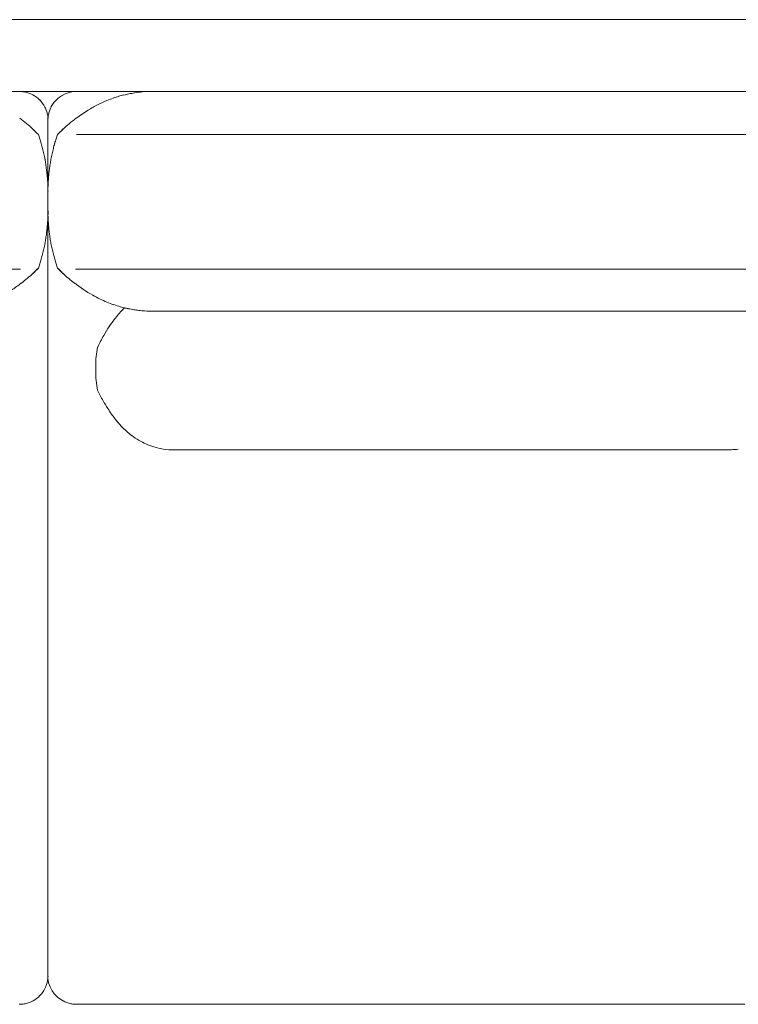
# Model space of a CAD drawing. Units: inches. Extents: x 1209 to 19356, y 1202 to 6327.
# Drawn here: x 8266 to 9003, y 1202 to 2212 of the extents above; entities that cross this region are included whole.
import ezdxf

# ---------------------------------------------------------------- set-up
doc = ezdxf.new("R2010")
doc.units = ezdxf.units.IN
doc.header["$MEASUREMENT"] = 0
doc.layers.get('0').update_dxf_attribs({"lineweight": 13})

msp = doc.modelspace()

# ---------------------------------------------------------------- linework, layer by layer
at = {"lineweight": 13}
for p, q in [((7161.5, 2212.4), (8294.5, 2212.5)), ((8294.5, 2212.5), (9427.5, 2212.5)), ((8294.5, 2138.9), (7279.2, 2138.9)), ((9309.8, 2138.9), (8294.5, 2138.9)), ((8402.4, 2138.9), (8402.5, 2138.9)), ((8402.5, 2138.9), (8403.2, 2138.9)), ((8403.2, 2138.9), (8406.7, 2138.9)), ((8406.7, 2138.9), (8421.1, 2138.9)), ((8421.1, 2138.9), (8443, 2138.9)), ((8443, 2138.9), (8449.3, 2138.9)), ((8449.3, 2138.9), (8455.6, 2138.9)), ((8455.6, 2138.9), (8458.8, 2138.9)), ((8458.8, 2138.9), (8462, 2138.9)), ((8462, 2138.9), (8463.6, 2138.9)), ((8463.6, 2138.9), (8465.3, 2138.9)), ((8465.3, 2138.9), (8468.4, 2138.9)), ((8468.4, 2138.9), (8474.9, 2138.9)), ((8474.9, 2138.9), (8481.3, 2138.9)), ((8481.3, 2138.9), (8487.7, 2138.9)), ((8487.7, 2138.9), (8490.9, 2138.9)), ((8490.9, 2138.9), (8492.6, 2138.9)), ((8492.6, 2138.9), (8493.4, 2138.9)), ((8493.4, 2138.9), (8494.2, 2138.9)), ((8494.2, 2138.9), (8519.9, 2138.9)), ((8519.9, 2138.9), (8545.6, 2138.9)), ((8545.6, 2138.9), (8648.4, 2138.9)), ((8648.4, 2138.9), (8751.2, 2138.9)), ((8751.2, 2138.9), (8854, 2138.9)), ((8854, 2138.9), (8956.8, 2138.9)), ((8956.8, 2138.9), (9008.2, 2138.9)), ((8294.5, 2104), (8294.5, 2109.4)), ((8294.5, 2109.4), (8294.5, 2104)), ((8294.5, 2104), (8294.5, 2109.4)), ((8294.5, 2109.4), (8294.5, 2104)), ((8294.5, 2105.1), (8294.5, 2105.2)), ((8294.5, 2105.2), (8294.5, 2105.1)), ((8294.5, 2105.1), (8294.5, 2105.2)), ((8294.5, 2105.2), (8294.5, 2105.1)), ((8294.5, 2104.9), (8294.5, 2105.1)), ((8294.5, 2105.1), (8294.5, 2104.8)), ((8294.5, 2104.8), (8294.5, 2105.1)), ((8294.5, 2105.1), (8294.5, 2104.9)), ((8294.5, 2103.6), (8294.5, 2104.9)), ((8294.5, 2104.9), (8294.5, 2103.6)), ((8294.5, 2104.8), (8294.5, 2104.4)), ((8294.5, 2104.4), (8294.5, 2104.8)), ((8294.5, 2104.4), (8294.5, 2104)), ((8294.5, 2104), (8294.5, 2104.4)), ((8294.5, 2098.6), (8294.5, 2103.6)), ((8294.5, 2103.6), (8294.5, 2098.6)), ((8294.5, 2088.4), (8294.5, 2098.6)), ((8294.5, 2098.6), (8294.5, 2088.4)), ((8294.5, 2095.8), (8294.5, 2083.7)), ((9197, 2094.7), (8323.9, 2094.7)), ((8294.5, 2090.4), (8294.5, 2035.9)), ((8294.5, 2035.9), (8294.5, 2090.4)), ((8294.5, 2088.4), (8294.5, 2085.5)), ((8294.5, 2085.5), (8294.5, 2083.5)), ((8294.5, 2083.5), (8294.5, 2085.5)), ((8294.5, 2083.7), (8294.5, 2080.6)), ((8294.5, 2083.5), (8294.5, 2082.3)), ((8294.5, 2082.3), (8294.5, 2083.5)), ((8294.5, 2082.3), (8294.5, 2081.4)), ((8294.5, 2081.4), (8294.5, 2082.3)), ((8294.5, 2080.8), (8294.5, 2081.4)), ((8294.5, 2080.8), (8294.5, 2080.4)), ((8294.5, 2080.4), (8294.5, 2080.8)), ((8294.5, 2080.6), (8294.5, 2079.9)), ((8294.5, 2079.9), (8294.5, 2080.6)), ((8294.5, 2080.4), (8294.5, 2080.2)), ((8294.5, 2080.2), (8294.5, 2080.4)), ((8294.5, 2080.2), (8294.5, 2080)), ((8294.5, 2080), (8294.5, 2080.2)), ((8294.5, 2080), (8294.5, 2079.9)), ((8294.5, 2079.9), (8294.5, 2080)), ((8294.5, 2079.9), (8294.5, 2079.7)), ((8294.5, 2079.7), (8294.5, 2079.9)), ((8294.5, 2079.9), (8294.5, 2079.8)), ((8294.5, 2079.8), (8294.5, 2079.9)), ((8294.5, 2079.8), (8294.5, 2079.7)), ((8294.5, 2079.7), (8294.5, 2079.8)), ((8294.5, 2079.7), (8294.5, 2079.7)), ((8294.5, 2079.7), (8294.5, 2079.7)), ((8294.5, 2079.7), (8294.5, 2079.7)), ((8294.5, 2079.7), (8294.5, 2079.7)), ((8294.5, 2079.7), (8294.5, 2079.6)), ((8294.5, 2079.6), (8294.5, 2079.7)), ((8294.5, 2079.7), (8294.5, 2079.7)), ((8294.5, 2079.7), (8294.5, 2079.7)), ((8294.5, 2038.6), (8294.5, 2038.7)), ((8294.5, 2038.7), (8294.5, 2038.7)), ((8294.5, 2038.7), (8294.5, 2038.6)), ((8294.5, 2038.6), (8294.5, 2038.7)), ((8294.5, 2038.7), (8294.5, 2038.7)), ((8294.5, 2038.7), (8294.5, 2038.6)), ((8294.5, 2038.5), (8294.5, 2038.6)), ((8294.5, 2038.6), (8294.5, 2038.2)), ((8294.5, 2038.2), (8294.5, 2038.6)), ((8294.5, 2038.6), (8294.5, 2038.5)), ((8294.5, 2038.2), (8294.5, 2038.5)), ((8294.5, 2038.5), (8294.5, 2038.2)), ((8294.5, 2036.4), (8294.5, 2038.2)), ((8294.5, 2038.2), (8294.5, 2036.4)), ((8294.5, 2036.4), (8294.5, 2038.2)), ((8294.5, 2038.2), (8294.5, 2036.4)), ((8294.5, 2037.1), (8294.5, 2037.3)), ((8294.5, 2037.3), (8294.5, 2037.3)), ((8294.5, 2037.3), (8294.5, 2037.2)), ((8294.5, 2037.1), (8294.5, 2037.3)), ((8294.5, 2037.3), (8294.5, 2037.3)), ((8294.5, 2037.3), (8294.5, 2037.2)), ((8294.5, 2037.2), (8294.5, 2036.9)), ((8294.5, 2037.2), (8294.5, 2036.9)), ((8294.5, 2036.7), (8294.5, 2037.1)), ((8294.5, 2036.7), (8294.5, 2037.1)), ((8294.5, 2036.9), (8294.5, 2036.5)), ((8294.5, 2036.9), (8294.5, 2036.5)), ((8294.5, 2036.2), (8294.5, 2036.7)), ((8294.5, 2036.2), (8294.5, 2036.7)), ((8294.5, 2036.5), (8294.5, 2035.9)), ((8294.5, 2036.5), (8294.5, 2035.9)), ((8294.5, 2036.4), (8294.5, 2036.2)), ((8294.5, 2036.2), (8294.5, 2036.4)), ((8294.5, 2036.1), (8294.5, 2036.4)), ((8294.5, 2036), (8294.5, 2036.2)), ((8294.5, 2036), (8294.5, 2036.2)), ((8294.5, 2035.9), (8294.5, 2036.1)), ((8294.5, 2035.9), (8294.5, 2036)), ((8294.5, 2036), (8294.5, 2036)), ((8294.5, 2035.9), (8294.5, 2036)), ((8294.5, 2036), (8294.5, 2036)), ((8294.5, 2035.9), (8294.5, 2016.2)), ((8294.5, 2016.2), (8294.5, 2035.9)), ((8294.5, 2016.2), (8294.5, 2035.9)), ((8294.5, 2035.9), (8294.5, 2016.3)), ((8294.5, 2035.9), (8294.5, 2035.9)), ((8294.5, 2035.9), (8294.5, 2035.9)), ((8294.5, 2013.7), (8294.5, 2016.2)), ((8294.5, 2016.2), (8294.5, 2013.7)), ((8294.5, 2016.1), (8294.5, 2016.2)), ((8294.5, 2016.2), (8294.5, 2016.2)), ((8294.5, 2016.2), (8294.5, 2009.4)), ((8294.5, 2009.4), (8294.5, 2016.2)), ((8294.5, 2016.2), (8294.5, 2016.2)), ((8294.5, 2016.2), (8294.5, 2016.1)), ((8294.5, 2016.1), (8294.5, 2016.2)), ((8294.5, 2016.2), (8294.5, 2016.2)), ((8294.5, 2016.2), (8294.5, 2016.2)), ((8294.5, 2016.2), (8294.5, 2016.1)), ((8294.5, 2015.6), (8294.5, 2016.2)), ((8294.5, 2016.2), (8294.5, 2015.6)), ((8294.5, 2016.1), (8294.5, 2016.2)), ((8294.5, 2016.2), (8294.5, 2016.2)), ((8294.5, 2016.2), (8294.5, 2016.2)), ((8294.5, 2016.2), (8294.5, 2015.6)), ((8294.5, 2016.1), (8294.5, 2016.2)), ((8294.5, 2016.2), (8294.5, 2016.2)), ((8294.5, 2016.2), (8294.5, 2016.2)), ((8294.5, 2016.2), (8294.5, 2016.2)), ((8294.5, 2016.2), (8294.5, 2016.2)), ((8294.5, 2016.2), (8294.5, 2016.1)), ((8294.5, 2015.6), (8294.5, 2016.2)), ((8294.5, 2016), (8294.5, 2016.1)), ((8294.5, 2016.1), (8294.5, 2015.9)), ((8294.5, 2016), (8294.5, 2016.1)), ((8294.5, 2016), (8294.5, 2016.1)), ((8294.5, 2016.1), (8294.5, 2015.9)), ((8294.5, 2015.8), (8294.5, 2016)), ((8294.5, 2015.4), (8294.5, 2016)), ((8294.5, 2016), (8294.5, 2016)), ((8294.5, 2015.4), (8294.5, 2016)), ((8294.5, 2016), (8294.5, 2016)), ((8294.5, 2015.9), (8294.5, 2015.4)), ((8294.5, 2015.9), (8294.5, 2015.4)), ((8294.5, 2015.7), (8294.5, 2015.8)), ((8294.5, 2015.8), (8294.5, 1971.4)), ((8294.5, 1971.4), (8294.5, 2015.8)), ((8294.5, 2015.8), (8294.5, 2001.9)), ((8294.5, 2001.9), (8294.5, 2015.8)), ((8294.5, 2015.2), (8294.5, 2015.6)), ((8294.5, 2015.6), (8294.5, 2015.2)), ((8294.5, 2015.6), (8294.5, 2015.2)), ((8294.5, 2015.2), (8294.5, 2015.6)), ((8294.5, 2015.4), (8294.5, 2015.1)), ((8294.5, 2014.9), (8294.5, 2015.4)), ((8294.5, 2014.9), (8294.5, 2015.4)), ((8294.5, 2015.4), (8294.5, 2015.1)), ((8294.5, 2015), (8294.5, 2015.2)), ((8294.5, 2015.2), (8294.5, 2015)), ((8294.5, 2015.2), (8294.5, 2015)), ((8294.5, 2015), (8294.5, 2015.2)), ((8294.5, 2015.1), (8294.5, 2014.7)), ((8294.5, 2015.1), (8294.5, 2014.7)), ((8294.5, 2014.8), (8294.5, 2015)), ((8294.5, 2015), (8294.5, 2014.8)), ((8294.5, 2015), (8294.5, 2014.8)), ((8294.5, 2014.8), (8294.5, 2015)), ((8294.5, 2014.7), (8294.5, 2014.9)), ((8294.5, 2014.7), (8294.5, 2014.9)), ((8294.5, 2014.7), (8294.5, 2014.8)), ((8294.5, 2014.8), (8294.5, 2014.7)), ((8294.5, 2014.8), (8294.5, 2014.7)), ((8294.5, 2014.7), (8294.5, 2014.8)), ((8294.5, 1991.7), (8294.5, 2013.7)), ((8294.5, 2013.7), (8294.5, 1991.7)), ((8294.5, 2009.4), (8294.5, 1943.6)), ((8294.5, 1943.6), (8294.5, 2009.4)), ((8294.5, 2001.9), (8294.5, 1946.7)), ((8294.5, 1946.7), (8294.5, 2001.9)), ((8294.5, 1947.4), (8294.5, 1991.7)), ((8294.5, 1991.7), (8294.5, 1947.4)), ((8294.5, 1971.4), (8294.5, 1884.3)), ((8294.5, 1884.3), (8294.5, 1971.4)), ((7393.4, 1956.4), (8266.4, 1956.4)), ((9195.7, 1956.4), (8322.6, 1956.4)), ((8294.5, 1859), (8294.5, 1947.4)), ((8294.5, 1947.4), (8294.5, 1859)), ((8294.5, 1946.7), (8294.5, 1919)), ((8294.5, 1919), (8294.5, 1946.7)), ((8294.5, 1943.6), (8294.5, 1910.7)), ((8294.5, 1910.7), (8294.5, 1943.6)), ((8294.5, 1927.4), (8294.5, 1311.1)), ((8294.5, 1311.1), (8294.5, 1927.4)), ((8294.5, 1919), (8294.5, 1909.3)), ((8294.5, 1909.3), (8294.5, 1919)), ((8294.5, 1910.7), (8294.5, 1902.5)), ((8294.5, 1902.5), (8294.5, 1910.7)), ((8403.4, 1913.3), (8404.4, 1913.3)), ((8424.8, 1913.3), (8403.5, 1913.3)), ((8404.4, 1913.3), (8416.2, 1913.3)), ((8416.2, 1913.3), (8425.4, 1913.3)), ((8550.4, 1913.3), (8424.8, 1913.3)), ((8425.4, 1913.3), (8430.7, 1913.3)), ((8430.7, 1913.3), (8433.5, 1913.3)), ((8433.5, 1913.3), (8436.4, 1913.3)), ((8436.4, 1913.3), (8442.3, 1913.3)), ((8442.3, 1913.3), (8448.5, 1913.3)), ((8448.5, 1913.3), (8454.8, 1913.3)), ((8454.8, 1913.3), (8458.1, 1913.3)), ((8458.1, 1913.3), (8461.3, 1913.3)), ((8461.3, 1913.3), (8462.6, 1913.3)), ((8462.6, 1913.3), (8564.1, 1913.3)), ((8760.5, 1913.3), (8550.4, 1913.3)), ((8564.1, 1913.3), (8666.9, 1913.3)), ((8666.9, 1913.3), (8872.5, 1913.3)), ((9117, 1913.3), (8760.5, 1913.3)), ((8872.5, 1913.3), (8975.4, 1913.3)), ((8975.4, 1913.3), (9001.1, 1913.3)), ((9001.1, 1913.3), (9026.7, 1913.3)), ((8294.5, 1909.3), (8294.5, 1906.2)), ((8294.5, 1906.2), (8294.5, 1909.3)), ((8294.5, 1906.2), (8294.5, 1904)), ((8294.5, 1904), (8294.5, 1906.2)), ((8294.5, 1904), (8294.5, 1902.6)), ((8294.5, 1902.6), (8294.5, 1904)), ((8294.5, 1902.6), (8294.5, 1901.7)), ((8294.5, 1901.7), (8294.5, 1902.6)), ((8294.5, 1902.5), (8294.5, 1900.4)), ((8294.5, 1900.4), (8294.5, 1902.5)), ((8294.5, 1901.7), (8294.5, 1901)), ((8294.5, 1901), (8294.5, 1901.7)), ((8294.5, 1901), (8294.5, 1900.6)), ((8294.5, 1900.6), (8294.5, 1901)), ((8294.5, 1900.6), (8294.5, 1900.3)), ((8294.5, 1900.3), (8294.5, 1900.6)), ((8294.5, 1900.4), (8294.5, 1899.9)), ((8294.5, 1899.9), (8294.5, 1900.4)), ((8294.5, 1900.3), (8294.5, 1900.1)), ((8294.5, 1900.1), (8294.5, 1900.3)), ((8294.5, 1900.1), (8294.5, 1900)), ((8294.5, 1900), (8294.5, 1900.1)), ((8294.5, 1900), (8294.5, 1899.9)), ((8294.5, 1899.9), (8294.5, 1900)), ((8294.5, 1899.9), (8294.5, 1899.8)), ((8294.5, 1899.8), (8294.5, 1899.9)), ((8294.5, 1899.9), (8294.5, 1899.9)), ((8294.5, 1899.9), (8294.5, 1899.8)), ((8294.5, 1899.8), (8294.5, 1899.9)), ((8294.5, 1899.9), (8294.5, 1899.9)), ((8294.5, 1899.8), (8294.5, 1899.8)), ((8294.5, 1899.8), (8294.5, 1899.8)), ((8294.5, 1899.8), (8294.5, 1899.8)), ((8294.5, 1899.8), (8294.5, 1899.8)), ((8294.5, 1899.8), (8294.5, 1899.7)), ((8294.5, 1899.7), (8294.5, 1899.8)), ((8294.5, 1899.8), (8294.5, 1899.8)), ((8294.5, 1899.8), (8294.5, 1899.8)), ((8294.5, 1884.3), (8294.5, 1797.2)), ((8294.5, 1797.2), (8294.5, 1884.3)), ((8294.5, 1797.2), (8294.5, 1859)), ((8294.5, 1859), (8294.5, 1797.2)), ((8343.6, 1856.8), (8343.6, 1851.9)), ((8424, 1771), (8424.1, 1771)), ((8424.1, 1771), (8425.8, 1771)), ((8425.8, 1771), (8431.2, 1771)), ((8431.2, 1771), (8439.1, 1771)), ((8439.1, 1771), (8448, 1771)), ((8448, 1771), (8760.5, 1771)), ((8760.5, 1771), (8988.9, 1771)), ((8988.9, 1771), (8989, 1771)), ((8989, 1771), (8989, 1771)), ((8989, 1771), (8989.1, 1771)), ((8989.1, 1771), (8989.3, 1771)), ((8989.3, 1771), (8989.7, 1771)), ((8294.5, 1708.3), (8294.5, 1708.4)), ((8294.5, 1708.4), (8294.5, 1708.3)), ((8294.5, 1708.3), (8294.5, 1708.4)), ((8294.5, 1708.4), (8294.5, 1708.3)), ((8294.5, 1708.4), (8294.5, 1708.3)), ((8294.5, 1708.3), (8294.5, 1708.4)), ((8294.5, 1708.2), (8294.5, 1708.3)), ((8294.5, 1708.3), (8294.5, 1708.3)), ((8294.5, 1708.3), (8294.5, 1708.2)), ((8294.5, 1708.2), (8294.5, 1708.3)), ((8294.5, 1708.3), (8294.5, 1708.3)), ((8294.5, 1708.3), (8294.5, 1708.2)), ((8294.5, 1708.3), (8294.5, 1708.2)), ((8294.5, 1708.2), (8294.5, 1708.3)), ((8294.5, 1706.1), (8294.5, 1708.2)), ((8294.5, 1708.2), (8294.5, 1708.2)), ((8294.5, 1708.2), (8294.5, 1708.2)), ((8294.5, 1708.2), (8294.5, 1708.2)), ((8294.5, 1708.2), (8294.5, 1708.2)), ((8294.5, 1708.2), (8294.5, 1708.2)), ((8294.5, 1708.2), (8294.5, 1708.2)), ((8294.5, 1708.2), (8294.5, 1706.1)), ((8294.5, 1708.2), (8294.5, 1707.7)), ((8294.5, 1707.7), (8294.5, 1708.2)), ((8294.5, 1707.7), (8294.5, 1705.6)), ((8294.5, 1705.6), (8294.5, 1707.7)), ((8294.5, 1701.9), (8294.5, 1706.1)), ((8294.5, 1706.1), (8294.5, 1701.9)), ((8294.5, 1705.6), (8294.5, 1697.2)), ((8294.5, 1697.2), (8294.5, 1705.6)), ((8294.5, 1693.6), (8294.5, 1701.9)), ((8294.5, 1701.9), (8294.5, 1693.6)), ((8294.5, 1697.2), (8294.5, 1664)), ((8294.5, 1664), (8294.5, 1697.2)), ((8294.5, 1677), (8294.5, 1693.6)), ((8294.5, 1693.6), (8294.5, 1677)), ((8294.5, 1643.7), (8294.5, 1677)), ((8294.5, 1677), (8294.5, 1643.7)), ((8294.5, 1664), (8294.5, 1647.3)), ((8294.5, 1647.3), (8294.5, 1664)), ((8294.5, 1647.3), (8294.5, 1639)), ((8294.5, 1639), (8294.5, 1647.3)), ((8294.5, 1635.4), (8294.5, 1643.7)), ((8294.5, 1643.7), (8294.5, 1635.4)), ((8294.5, 1639), (8294.5, 1634.9)), ((8294.5, 1634.9), (8294.5, 1639)), ((8294.5, 1633.3), (8294.5, 1635.4)), ((8294.5, 1635.4), (8294.5, 1633.3)), ((8294.5, 1634.9), (8294.5, 1632.8)), ((8294.5, 1632.8), (8294.5, 1634.9)), ((8294.5, 1632.7), (8294.5, 1633.3)), ((8294.5, 1633.3), (8294.5, 1632.7)), ((8294.5, 1632.8), (8294.5, 1632.7)), ((8294.5, 1632.7), (8294.5, 1632.8)), ((8294.5, 1632.6), (8294.5, 1632.7)), ((8294.5, 1632.7), (8294.5, 1632.6)), ((8294.5, 1632.7), (8294.5, 1632.6)), ((8294.5, 1632.6), (8294.5, 1632.7)), ((8294.5, 1632.6), (8294.5, 1632.6)), ((8294.5, 1632.6), (8294.5, 1632.6)), ((8294.5, 1632.6), (8294.5, 1632.6)), ((8294.5, 1632.6), (8294.5, 1632.6)), ((8294.5, 1441.1), (8294.5, 1441.2)), ((8294.5, 1441.2), (8294.5, 1441.2)), ((8294.5, 1441.2), (8294.5, 1441.2)), ((8294.5, 1441.2), (8294.5, 1441)), ((8294.5, 1441), (8294.5, 1441.2)), ((8294.5, 1441.2), (8294.5, 1441.2)), ((8294.5, 1441.2), (8294.5, 1441.2)), ((8294.5, 1441.2), (8294.5, 1441.1)), ((8294.5, 1441), (8294.5, 1441.1)), ((8294.5, 1441.1), (8294.5, 1441.1)), ((8294.5, 1441.1), (8294.5, 1441.1)), ((8294.5, 1441.1), (8294.5, 1441)), ((8294.5, 1440.8), (8294.5, 1441)), ((8294.5, 1441), (8294.5, 1441)), ((8294.5, 1441), (8294.5, 1440.5)), ((8294.5, 1440.5), (8294.5, 1441)), ((8294.5, 1441), (8294.5, 1441)), ((8294.5, 1441), (8294.5, 1440.8)), ((8294.5, 1440.6), (8294.5, 1440.8)), ((8294.5, 1440.8), (8294.5, 1440.6)), ((8294.5, 1440.3), (8294.5, 1440.6)), ((8294.5, 1440.6), (8294.5, 1440.3)), ((8294.5, 1440.5), (8294.5, 1438.5)), ((8294.5, 1438.5), (8294.5, 1440.5)), ((8294.5, 1439.9), (8294.5, 1440.3)), ((8294.5, 1440.3), (8294.5, 1439.9)), ((8294.5, 1439.3), (8294.5, 1439.9)), ((8294.5, 1439.9), (8294.5, 1439.3)), ((8294.5, 1438.3), (8294.5, 1439.3)), ((8294.5, 1439.3), (8294.5, 1438.3)), ((8294.5, 1438.5), (8294.5, 1430.2)), ((8294.5, 1430.2), (8294.5, 1438.5)), ((8294.5, 1436.9), (8294.5, 1438.3)), ((8294.5, 1438.3), (8294.5, 1436.9)), ((8294.5, 1434.8), (8294.5, 1436.9)), ((8294.5, 1436.9), (8294.5, 1434.8)), ((8294.5, 1431.6), (8294.5, 1434.8)), ((8294.5, 1434.8), (8294.5, 1431.6)), ((8294.5, 1421.9), (8294.5, 1431.6)), ((8294.5, 1431.6), (8294.5, 1421.9)), ((8294.5, 1430.2), (8294.5, 1397.3)), ((8294.5, 1397.3), (8294.5, 1430.2)), ((8294.5, 1394.3), (8294.5, 1421.9)), ((8294.5, 1421.9), (8294.5, 1394.3)), ((8294.5, 1397.3), (8294.5, 1331.6)), ((8294.5, 1331.6), (8294.5, 1397.3)), ((8294.5, 1339), (8294.5, 1394.3)), ((8294.5, 1394.3), (8294.5, 1339)), ((8294.5, 1311.4), (8294.5, 1339)), ((8294.5, 1339), (8294.5, 1311.4)), ((8294.5, 1333.5), (8294.5, 1335.5)), ((8294.5, 1335.5), (8294.5, 1333.5)), ((8294.5, 1331.6), (8294.5, 1315.1)), ((8294.5, 1315.1), (8294.5, 1331.6)), ((8294.5, 1326.1), (8294.5, 1328.1)), ((8294.5, 1328.1), (8294.5, 1326.1)), ((8294.5, 1315.1), (8294.5, 1306.9)), ((8294.5, 1306.9), (8294.5, 1315.1)), ((8294.5, 1304.5), (8294.5, 1311.4)), ((8294.5, 1311.4), (8294.5, 1304.5)), ((8294.5, 1311.1), (8294.5, 1250.6)), ((8294.5, 1250.6), (8294.5, 1311.1)), ((8294.5, 1306.9), (8294.5, 1302.8)), ((8294.5, 1302.8), (8294.5, 1306.9)), ((8294.5, 1302.8), (8294.5, 1304.5)), ((8294.5, 1304.5), (8294.5, 1302.8)), ((8294.5, 1302.3), (8294.5, 1302.8)), ((8294.5, 1302.8), (8294.5, 1302.4)), ((8294.5, 1302.4), (8294.5, 1302.8)), ((8294.5, 1302.8), (8294.5, 1302.3)), ((8294.5, 1302.4), (8294.5, 1302.3)), ((8294.5, 1302.3), (8294.5, 1302.4)), ((8294.5, 1302.2), (8294.5, 1302.3)), ((8294.5, 1302.3), (8294.5, 1302.3)), ((8294.5, 1302.3), (8294.5, 1302.2)), ((8294.5, 1302.2), (8294.5, 1302.3)), ((8294.5, 1302.3), (8294.5, 1302.3)), ((8294.5, 1302.3), (8294.5, 1302.2)), ((8294.5, 1302.2), (8294.5, 1302.2)), ((8294.5, 1302.2), (8294.5, 1302.2)), ((8294.5, 1261.2), (8294.5, 1261.3)), ((8294.5, 1261.3), (8294.5, 1261.2)), ((8294.5, 1261.2), (8294.5, 1261.3)), ((8294.5, 1261.3), (8294.5, 1261.2)), ((8294.5, 1261), (8294.5, 1261.2)), ((8294.5, 1261.2), (8294.5, 1261.2)), ((8294.5, 1261.2), (8294.5, 1261.2)), ((8294.5, 1261.2), (8294.5, 1261.1)), ((8294.5, 1261), (8294.5, 1261.2)), ((8294.5, 1261.2), (8294.5, 1261.2)), ((8294.5, 1261.2), (8294.5, 1261.2)), ((8294.5, 1261.2), (8294.5, 1261.1)), ((8294.5, 1261.1), (8294.5, 1261.1)), ((8294.5, 1261.1), (8294.5, 1260.9)), ((8294.5, 1261.1), (8294.5, 1261.1)), ((8294.5, 1261.1), (8294.5, 1260.9)), ((8294.5, 1260.3), (8294.5, 1261)), ((8294.5, 1260.3), (8294.5, 1261)), ((8294.5, 1260.9), (8294.5, 1260.8)), ((8294.5, 1260.9), (8294.5, 1260.8)), ((8294.5, 1260.8), (8294.5, 1260.5)), ((8294.5, 1260.8), (8294.5, 1260.5)), ((8294.5, 1260.5), (8294.5, 1260.1)), ((8294.5, 1260.5), (8294.5, 1260.1)), ((8294.5, 1257.2), (8294.5, 1260.3)), ((8294.5, 1260.1), (8294.5, 1259.6)), ((8294.5, 1259.6), (8294.5, 1258.7)), ((8294.5, 1259.6), (8294.5, 1258.7)), ((8294.5, 1258.7), (8294.5, 1257.4)), ((8294.5, 1258.7), (8294.5, 1257.4)), ((8294.5, 1257.4), (8294.5, 1255.4)), ((8294.5, 1257.4), (8294.5, 1255.4)), ((8294.5, 1245), (8294.5, 1257.2)), ((8294.5, 1255.4), (8294.5, 1252.5)), ((8294.5, 1252.5), (8294.5, 1242.4)), ((8294.5, 1252.5), (8294.5, 1242.4)), ((8294.5, 1238.9), (8294.5, 1245)), ((8294.5, 1238.9), (8294.5, 1245)), ((8294.5, 1242.4), (8294.5, 1237.3)), ((8294.5, 1242.4), (8294.5, 1237.3)), ((8294.5, 1236.5), (8294.5, 1238.9)), ((8294.5, 1236.5), (8294.5, 1238.9)), ((8294.5, 1237.3), (8294.5, 1236.1)), ((8294.5, 1237.3), (8294.5, 1236.1)), ((8294.5, 1231.5), (8294.5, 1236.8)), ((8294.5, 1236.8), (8294.5, 1231.5)), ((8294.5, 1236.8), (8294.5, 1231.5)), ((8294.5, 1231.5), (8294.5, 1236.8)), ((8294.5, 1236.2), (8294.5, 1236.5)), ((8294.5, 1236.2), (8294.5, 1236.5)), ((8294.5, 1235.9), (8294.5, 1236.2)), ((8294.5, 1235.9), (8294.5, 1236.2)), ((8294.5, 1236.1), (8294.5, 1235.8)), ((8294.5, 1236.1), (8294.5, 1235.8)), ((8294.5, 1235.8), (8294.5, 1235.9)), ((8294.5, 1235.8), (8294.5, 1235.9)), ((8294.5, 1235.8), (8294.5, 1235.8)), ((8294.5, 1235.8), (8294.5, 1235.7)), ((8294.5, 1235.7), (8294.5, 1235.8)), ((8294.5, 1235.8), (8294.5, 1235.8)), ((8294.5, 1235.8), (8294.5, 1235.7)), ((8294.5, 1235.7), (8294.5, 1235.8)), ((8325.4, 1202.1), (8323.9, 1202.1)), ((8552.4, 1202.1), (8325.4, 1202.1)), ((8780.9, 1202.1), (8552.4, 1202.1)), ((9009.4, 1202.1), (8780.9, 1202.1))]:
    msp.add_line(p, q, dxfattribs=at)
for centre, radius, start, end in [((8265.3, 2111.1), 27.7, 78.4487, 86.8152), ((8264.9, 2109.2), 29.7, 61.883, 78.467), ((8264.8, 2109.1), 29.8, 44.5491, 61.7998), ((8324.5, 2108.6), 30.4, 117.7357, 152.7306), ((8323.8, 2110.5), 28.4, 93.2779, 118.117), ((8400.8, 2017.7), 120.8, 108.8471, 112.3893), ((8394, 2042), 95.7, 106.309, 109.6657), ((8404.5, 2008.5), 130.8, 104.2506, 106.6421), ((8425, 1916.4), 225, 102.1808, 103.5275), ((8410.4, 1968.9), 170.6, 99.1332, 101.1162), ((8402.6, 2009.6), 129.3, 94.9076, 98.5682), ((8402.6, 2011.3), 127.6, 90.0945, 94.9951), ((8264.2, 2108.8), 30.5, 27.2761, 44.1598), ((8263.9, 2109), 30.7, 18.4236, 26.5353), ((8320.1, 2111.3), 25.2, 153.574, 162.903), ((8406.3, 2005.4), 134.3, 116.6751, 121.7879), ((8414.6, 1987.3), 154.2, 112.842, 116.4208), ((8265.1, 2109.5), 29.4, 10.1612, 18.3678), ((8272.8, 2106.6), 22.7, 15.4685, 20.8077), ((8250.6, 2108.6), 43.9, 2.7235, 5.3049), ((8340.7, 2107.3), 46.3, 170.8929, 173.4005), ((8324, 2109.5), 29.4, 161.6322, 169.8388), ((8418, 1985.2), 157.6, 121.5252, 126.8343), ((8160.3, 1970.6), 175.8, 47.465, 53.212), ((8436.5, 1961.9), 187.4, 127.1099, 132.6416), ((8183.8, 1992.5), 143.6, 45.3947, 48.5306), ((8469.2, 2293.2), 271, 225.4448, 227.0852), ((8202.3, 2065.6), 87.4, 16.3546, 19.4543), ((8671.1, 1973.7), 386.2, 161.7449, 162.4462), ((8424.5, 1971.8), 171.9, 131.7277, 134.347), ((8035.8, 2383.4), 394.2, 312.9321, 313.9923), ((8115.6, 2036.1), 179, 16.0083, 17.617), ((7863.9, 1971), 438.9, 14.4169, 15.1084), ((8459.6, 2039.9), 164.6, 163.9524, 165.7996), ((8480, 2035.4), 185.5, 162.7911, 164.3406), ((8105.8, 2034), 188.9, 12.5014, 14.1842), ((8033, 2018.9), 263.3, 11.009, 12.2778), ((8556, 2018.9), 263.3, 167.7222, 168.991), ((8483.2, 2034), 188.9, 165.8158, 167.4986), ((7840.2, 1988.8), 458.4, 9.4642, 10.1007), ((8125.5, 2037.2), 168.9, 7.3937, 9.1852), ((8471.1, 2037.3), 176.4, 171.2259, 172.9391), ((8748.9, 1988.8), 458.4, 169.8993, 170.5358), ((8100.8, 2034.1), 193.8, 5.7321, 7.3487), ((8030.9, 2029.8), 263.8, 4.2259, 5.1459), ((8395.5, 2042.4), 100.7, 173.6423, 176.0535), ((8410.9, 2043), 116, 172.1091, 174.8101), ((8172.5, 2039.4), 121.9, 2.6063, 4.6596), ((8133.5, 2036.5), 161, 1.4249, 3.0145), ((8455.5, 2036.5), 161, 176.9855, 178.5751), ((8656, 2024.2), 361.9, 176.0212, 176.7129), ((8471, 2036.8), 176.5, 178.822, 180.3164), ((3675.2, 1959.5), 4620, 0.9542, 1.0044), ((8130.8, 2015.7), 163.7, 357.0097, 358.5851), ((5678.2, 2055.4), 2616.7, 359.0424, 359.1429), ((8447.1, 2015), 152.6, 179.7296, 181.2498), ((8458.2, 2015.7), 163.7, 181.4149, 182.9903), ((8030.9, 2022.3), 263.8, 354.8541, 355.7741), ((8169.4, 2013), 125, 355.3449, 357.3313), ((8698.1, 2030.8), 404.1, 183.3546, 183.9692), ((8395.5, 2009.8), 100.7, 183.9465, 186.3577), ((8108.7, 2017.3), 185.9, 350.8967, 352.5245), ((8097.1, 2018.2), 197.5, 352.7024, 354.2989), ((8412.8, 2009.2), 117.9, 185.1623, 187.8364), ((8488.7, 2017.3), 194.2, 187.1391, 188.6959), ((8096.5, 2020.1), 198.5, 347.515, 349.1982), ((7854.7, 2061.3), 443.7, 349.8244, 350.4776), ((8734.3, 2061.3), 443.7, 189.5224, 190.1756), ((8492.5, 2020.1), 198.5, 190.8018, 192.485), ((7880.8, 2077.4), 421.6, 344.7838, 345.499), ((8068.9, 2026.5), 226.8, 346.034, 347.4442), ((8520.2, 2026.5), 226.8, 192.5558, 193.966), ((8455.9, 2011.5), 160.8, 194.2831, 196.1612), ((8211.6, 1983.5), 77.7, 340.3512, 343.8399), ((8145.7, 2007), 147.5, 342.2112, 344.1636), ((8448.2, 2007.4), 152.3, 195.491, 197.3773), ((8540.2, 2036.1), 248.6, 197.3597, 198.4492), ((8157.1, 2085), 180.4, 307.6809, 312.6733), ((8411.4, 1820.2), 186.8, 132.728, 134.9651), ((8296.8, 1946.5), 13.2, 45.5552, 55.4998), ((8132.2, 1771.8), 253.1, 45.5128, 47.1695), ((8438.1, 2091.9), 189.7, 227.3708, 232.1119), ((8173.6, 2063.4), 153.2, 303.0335, 307.7493), ((8415.4, 2063.4), 153.2, 232.2507, 240.7059), ((8408.6, 2050.8), 138.9, 240.6136, 244.1389), ((8425.4, 2088.3), 180, 244.5283, 246.969), ((8418.3, 2080.4), 170.1, 248.1235, 250.6401), ((8402.8, 2038.7), 125.5, 251.0065, 254.3501), ((8451.7, 1836.8), 112.2, 139.0194, 142.6008), ((8442.7, 1844), 100.6, 135.3342, 138.8059), ((8405.1, 2047.7), 134.8, 254.4542, 258.0428), ((8412.3, 1875.6), 56.8, 133.5434, 136.4566), ((8399.4, 2024.1), 110.5, 258.3743, 261.3274), ((8398.4, 2008.9), 95.4, 260.5373, 263.5392), ((8402.7, 2049.7), 136.4, 263.6943, 266.1614), ((8403.1, 2044.8), 131.5, 265.8405, 270.1263), ((8464.8, 1825.9), 129.2, 142.2956, 146.2112), ((8491.3, 1809.5), 160.3, 146.6136, 150.5273), ((8497.9, 1805.2), 168.2, 150.3579, 154.9243), ((8441.8, 1856.9), 98.3, 168.5016, 180.0172), ((8441.8, 1856.9), 98.3, 168.5016, 180.0172), ((8441.8, 1851.9), 98.3, 179.9828, 191.4984), ((8441.8, 1851.9), 98.3, 179.9828, 191.4984), ((8498, 1903.9), 168.5, 205.1484, 209.2921), ((8476.4, 1890.9), 143.3, 208.992, 212.7164), ((8447.5, 1870.8), 108.1, 212.0395, 215.6625), ((8427.5, 1854.3), 82.2, 214.4373, 218.3011), ((8480.7, 1895.9), 149.8, 218.1873, 220.342), ((8452.7, 1874.2), 114.4, 221.1178, 223.9881), ((8440.5, 1861.8), 97, 223.7058, 227.2334), ((8430.4, 1851.9), 82.9, 227.7319, 232.8622), ((8425.6, 1844), 73.7, 232.1671, 239.2428), ((8427.2, 1848.6), 78.4, 239.8852, 245.6313), ((8424.4, 1843.1), 72.3, 245.8611, 252.8693), ((8423.3, 1841.8), 70.7, 253.461, 261.4813), ((8423.3, 1838), 67, 260.9509, 270.5502), ((8988.4, 1924.4), 153.4, 272.735, 275.3134), ((8265.2, 1231.5), 29.3, 337.6581, 354.0391), ((8250.7, 1233.3), 44, 353.6962, 356.2776), ((8338.2, 1225.6), 44, 173.6962, 176.2776), ((8323.7, 1231.7), 29.5, 186.3738, 254.5993), ((8265.4, 1231.3), 29.1, 302.5094, 320.3185), ((8264.1, 1232), 30.6, 320.8917, 337.5645), ((8263.7, 1237.2), 35.3, 278.6994, 285.4232), ((8265.2, 1231.1), 29.1, 285.8135, 303.0367), ((8326.2, 1238.5), 36.8, 253.5499, 260.2241), ((8265.2, 1233), 30.9, 269.8511, 277.1764), ((8323.8, 1232.9), 30.8, 262.8072, 270.1032)]:
    msp.add_arc(centre, radius, start, end, dxfattribs=at)
for points in [[(8265.1, 2138.9), (8265.7, 2138.9), (8266.2, 2138.8), (8266.9, 2138.8)], [(8323.9, 2138.9), (8323.3, 2138.9), (8322.8, 2138.8), (8322.1, 2138.8)], [(8294.7, 2112.6), (8294.6, 2112), (8294.6, 2111.3), (8294.5, 2110.7)], [(8294.5, 2110.7), (8294.5, 2110.3), (8294.5, 2109.8), (8294.5, 2109.4)], [(8294.5, 2110.7), (8294.5, 2110.3), (8294.5, 2109.8), (8294.5, 2109.4)], [(8278.8, 2100.3), (8279.5, 2099.7), (8280.1, 2099.2), (8280.7, 2098.6)], [(8294.5, 2095.8), (8294.5, 2091.8), (8294.5, 2087.7), (8294.5, 2083.7)], [(8310.2, 2100.3), (8309.5, 2099.7), (8308.9, 2099.2), (8308.3, 2098.6)], [(8294.5, 2085.5), (8294.5, 2086.5), (8294.5, 2087.5), (8294.5, 2088.4)], [(8294.5, 2083.7), (8294.5, 2082.7), (8294.5, 2081.7), (8294.5, 2080.6)], [(8294.5, 2080.8), (8294.5, 2081), (8294.5, 2081.2), (8294.5, 2081.4)], [(8294.5, 2016), (8294.5, 2015.9), (8294.5, 2015.9), (8294.5, 2015.8)], [(8294.5, 2015.8), (8294.5, 2015.8), (8294.5, 2015.7), (8294.5, 2015.7)], [(8281.6, 1954.6), (8280.9, 1953.6), (8279.8, 1952.7), (8278.8, 1951.8)], [(8282.9, 1956), (8282.4, 1955.5), (8282.1, 1955), (8281.6, 1954.6)], [(8284.7, 1957.4), (8284, 1956.9), (8283.4, 1956.4), (8282.9, 1956)], [(8306.1, 1956), (8306.6, 1955.5), (8306.9, 1955), (8307.4, 1954.6)], [(8307.4, 1954.6), (8308.2, 1953.6), (8309.2, 1952.7), (8310.2, 1951.8)], [(8374.5, 1916.4), (8374.4, 1916.4), (8374, 1916.5), (8373.9, 1916.6)], [(8374.7, 1916.3), (8374.6, 1916.4), (8374.6, 1916.4), (8374.5, 1916.4)], [(8375.6, 1916.2), (8375, 1916.3), (8374.8, 1916.3), (8374.7, 1916.3)], [(8378.2, 1915.6), (8377, 1915.8), (8376.1, 1916.1), (8375.6, 1916.2)], [(8989.7, 1771), (8990, 1771), (8990.3, 1771), (8990.6, 1771)], [(8990.6, 1771), (8991.2, 1771), (8991.8, 1771.1), (8992.3, 1771.1)], [(8992.3, 1771.1), (8993.5, 1771.1), (8994.6, 1771.1), (8995.7, 1771.2)], [(8294.5, 1257.2), (8294.5, 1258.2), (8294.5, 1259.3), (8294.5, 1260.3)], [(8294.5, 1260.1), (8294.5, 1259.9), (8294.5, 1259.7), (8294.5, 1259.6)], [(8294.5, 1245), (8294.5, 1249.1), (8294.5, 1253.1), (8294.5, 1257.2)], [(8294.5, 1255.4), (8294.5, 1254.5), (8294.5, 1253.5), (8294.5, 1252.5)], [(8294.5, 1231.5), (8294.5, 1231.1), (8294.5, 1230.8), (8294.5, 1230.4)], [(8294.5, 1231.5), (8294.5, 1231.1), (8294.5, 1230.8), (8294.5, 1230.4)]]:
    msp.add_open_spline(points, degree=3, dxfattribs=at)

doc.saveas('drawing.dxf')
